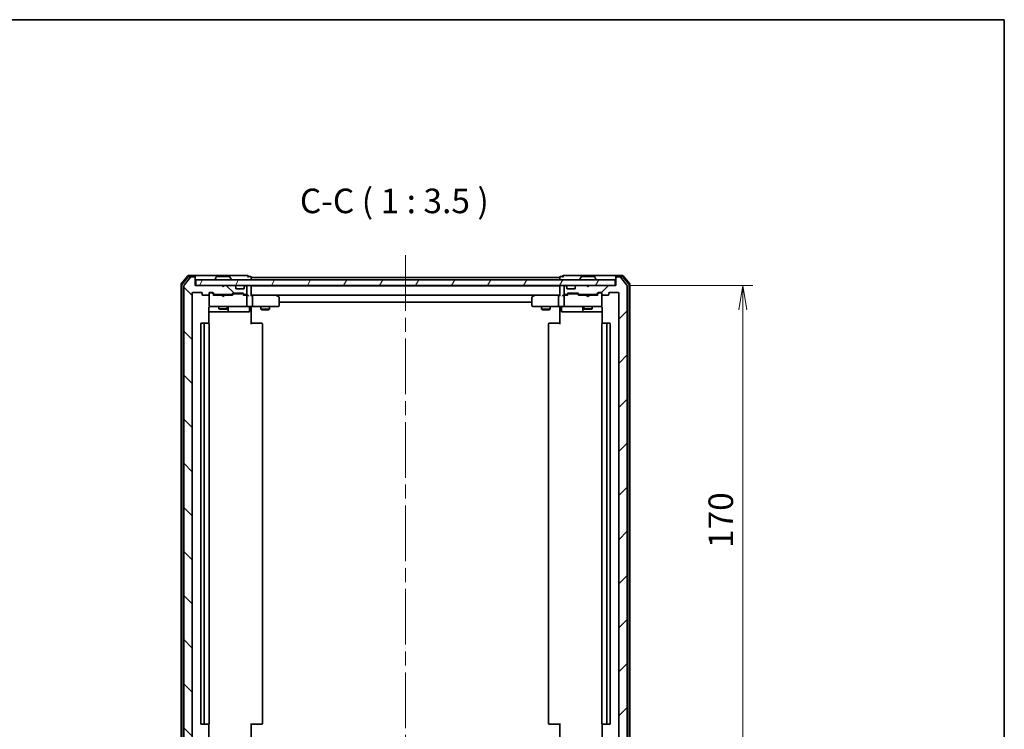
# Model space of a CAD drawing. Units: millimetres. Extents: x -937 to 5249, y 28 to 1012.
# Drawn here: x 1068 to 1419, y 758 to 1012 of the extents above; entities that cross this region are included whole.
import ezdxf

# ---------------------------------------------------------------- set-up
doc = ezdxf.new("R2010")
doc.units = ezdxf.units.MM
doc.header["$LTSCALE"] = 3.5
doc.linetypes.add('CHAIN', pattern=[0.3543, 0.2362, -0.0295, 0.0591, -0.0295])
doc.layers.get('Defpoints').update_dxf_attribs({"lineweight": 25})
for name, color, linetype, lineweight in [('Border (ISO)', 7, 'Continuous', 35), ('Centerline (ISO)', 131, 'Continuous', 18), ('Dimension (ISO)', 7, 'Continuous', 18), ('Hatch (ISO)', 1, 'Continuous', 18), ('Symbol (ISO)', 7, 'Continuous', 18), ('Visible (ISO)', 7, 'Continuous', 35)]:
    doc.layers.add(name, color=color, linetype=linetype, lineweight=lineweight)
doc.styles.add('Note Text (TK)', font='MS PGothic.ttf')
doc.dimstyles.new('Default - Method 1b (TK)', dxfattribs={"dimscale": 3.5, "dimtxt": 2.5, "dimasz": 2.5, "dimexe": 1, "dimexo": 1.5, "dimgap": 1, "dimtad": 1, "dimrnd": 1e-08, "dimdsep": 46, "dimtxsty": 'Note Text (TK)', "dimblk": 'OPEN', "dimcen": 0.09, "dimdle": 5, "dimclrd": 100, "dimclre": 100, "dimclrt": 7, "dimadec": 1, "dimazin": 1, "dimtfac": 1, "dimtmove": 0, "dimatfit": 3, "dimldrblk": 'OPEN', "dimfxl": 1, "dimtolj": 1, "dimlwd": -1, "dimlwe": -1, "dimarcsym": 0})

# ---------------------------------------------------------------- blocks, each defined once
blk = doc.blocks.new('Borders tk図枠')
at = {"layer": 'Border (ISO)'}
for p, q in [((14.5, 289), (405.5, 289)), ((405.5, 289), (405.5, 8))]:
    blk.add_line(p, q, dxfattribs=at)
blk = doc.blocks.new('_Open')
at = {"color": 0, "linetype": 'ByBlock', "lineweight": -2}
for p, q in [((-1, 0.167), (0, 0)), ((-1, -0.167), (0, 0)), ((0, 0), (-1, 0))]:
    blk.add_line(p, q, dxfattribs=at)
blk = doc.blocks.new('*D12')
at = {"layer": 'Defpoints', "color": 0}
for p in [(1280.54, 916.77), (1280.54, 746.77), (1326.08, 746.77)]:
    blk.add_point(p, dxfattribs=at)
at = {"layer": 'Dimension (ISO)', "color": 100}
for p, q in [((1285.79, 916.77), (1329.58, 916.77)), ((1326.08, 908.02), (1326.08, 755.52)), ((1285.79, 746.77), (1329.58, 746.77))]:
    blk.add_line(p, q, dxfattribs=at)
at = {"layer": 'Dimension (ISO)', "color": 100, "xscale": 8.75, "yscale": 8.75, "zscale": 8.75}
for p, rotation in [((1326.08, 916.77), 90), ((1326.08, 746.77), 270)]:
    blk.add_blockref('_Open', p, dxfattribs=dict(at, rotation=rotation))
at = {"layer": 'Dimension (ISO)', "color": 7, "insert": (1318.2, 823.12), "char_height": 8.75, "attachment_point": 4, "rotation": 90, "style": 'Note Text (TK)'}
blk.add_mtext('\\A1;170', dxfattribs=at)

msp = doc.modelspace()

# ---------------------------------------------------------------- hatches: boundary and pattern name
at = {"layer": 'Hatch (ISO)'}
h = msp.add_hatch(dxfattribs=at)
h.set_pattern_fill('ANSI31', color=256, scale=88.9, angle=90.00021, style=0)
h.set_pattern_definition([(135.0002, (0, 0), (-7.857695, -7.85775), [])])
edge = h.paths.add_edge_path()
edge.add_ellipse((1130.5364, 919.4741), major_axis=(0, 0.3), ratio=1, start_angle=270, end_angle=360)
edge.add_line((1130.5364, 919.7741), (1129.4769, 919.7741))
edge.add_ellipse((1129.4769, 919.4741), major_axis=(-0.3, 0), ratio=1, start_angle=270, end_angle=320.194429)
edge.add_line((1129.2464, 919.6662), (1126.9059, 916.8576))
edge.add_ellipse((1127.1364, 916.6655), major_axis=(-0.1921, -0.2305), ratio=1, start_angle=270, end_angle=309.805571)
edge.add_line((1126.8364, 916.6655), (1126.8364, 746.8827))
edge.add_ellipse((1127.1364, 746.8827), major_axis=(0, -0.3), ratio=1, start_angle=270, end_angle=309.805571)
edge.add_line((1126.9059, 746.6907), (1129.2464, 743.8821))
edge.add_ellipse((1129.4769, 744.0741), major_axis=(0.1921, -0.2305), ratio=1, start_angle=270, end_angle=320.194429)
edge.add_line((1129.4769, 743.7741), (1130.5364, 743.7741))
edge.add_ellipse((1130.5364, 744.0741), major_axis=(0.3, 0), ratio=1, start_angle=270, end_angle=360)
edge.add_line((1130.8364, 744.0741), (1130.8364, 746.7741))
edge.add_line((1130.8364, 746.7741), (1140.3364, 746.7741))
edge.add_line((1140.3364, 746.7741), (1140.8364, 747.2741))
edge.add_line((1140.8364, 747.2741), (1141.3364, 746.7741))
edge.add_line((1141.3364, 746.7741), (1144.7121, 746.7741))
edge.add_ellipse((1144.7121, 747.0741), major_axis=(0.3, 0), ratio=1, start_angle=270, end_angle=315)
edge.add_line((1144.9243, 746.862), (1145.2485, 747.1863))
edge.add_ellipse((1145.0364, 747.3984), major_axis=(0.2121, 0.2121), ratio=1, start_angle=270, end_angle=315)
edge.add_line((1145.3364, 747.3984), (1145.3364, 747.7741))
edge.add_ellipse((1145.6364, 747.7741), major_axis=(0, 0.3), ratio=1, start_angle=0, end_angle=90, ccw=False)
edge.add_line((1145.6364, 748.0741), (1148.0364, 748.0741))
edge.add_ellipse((1148.0364, 747.7741), major_axis=(0.3, 0), ratio=1, start_angle=0, end_angle=90, ccw=False)
edge.add_line((1148.3364, 747.7741), (1148.3364, 747.3984))
edge.add_ellipse((1148.6364, 747.3984), major_axis=(0, -0.3), ratio=1, start_angle=270, end_angle=315)
edge.add_line((1148.4243, 747.1863), (1148.7485, 746.862))
edge.add_ellipse((1148.9607, 747.0741), major_axis=(0.2121, -0.2121), ratio=1, start_angle=270, end_angle=315)
edge.add_line((1148.9607, 746.7741), (1149.0364, 746.7741))
edge.add_ellipse((1149.0364, 747.0741), major_axis=(0.3, 0), ratio=1, start_angle=270, end_angle=360)
edge.add_line((1149.3364, 747.0741), (1149.3364, 749.7741))
edge.add_ellipse((1149.0364, 749.7741), major_axis=(0, 0.3), ratio=1, start_angle=270, end_angle=360)
edge.add_line((1149.0364, 750.0741), (1148.6607, 750.0741))
edge.add_ellipse((1148.6607, 749.7741), major_axis=(-0.3, 0), ratio=1, start_angle=270, end_angle=315)
edge.add_line((1148.4485, 749.9863), (1148.1243, 749.662))
edge.add_ellipse((1147.9121, 749.8741), major_axis=(-0.2121, -0.2121), ratio=1, start_angle=45, end_angle=90, ccw=False)
edge.add_line((1147.9121, 749.5741), (1144.4107, 749.5741))
edge.add_ellipse((1144.4107, 749.8741), major_axis=(-0.3, 0), ratio=1, start_angle=45, end_angle=90, ccw=False)
edge.add_line((1144.1985, 749.662), (1143.8743, 749.9863))
edge.add_ellipse((1143.6621, 749.7741), major_axis=(-0.2121, 0.2121), ratio=1, start_angle=270, end_angle=315)
edge.add_line((1143.6621, 750.0741), (1138.0107, 750.0741))
edge.add_ellipse((1138.0107, 749.7741), major_axis=(-0.3, 0), ratio=1, start_angle=270, end_angle=315)
edge.add_line((1137.7985, 749.9863), (1137.1743, 749.362))
edge.add_ellipse((1136.9621, 749.5741), major_axis=(-0.2121, -0.2121), ratio=1, start_angle=45, end_angle=90, ccw=False)
edge.add_line((1136.9621, 749.2741), (1136.1364, 749.2741))
edge.add_ellipse((1136.1364, 749.5741), major_axis=(-0.3, 0), ratio=1, start_angle=0, end_angle=90, ccw=False)
edge.add_line((1135.8364, 749.5741), (1135.8364, 749.9741))
edge.add_ellipse((1135.5364, 749.9741), major_axis=(0, 0.3), ratio=1, start_angle=270, end_angle=360)
edge.add_line((1135.5364, 750.2741), (1133.6364, 750.2741))
edge.add_ellipse((1133.6364, 749.9741), major_axis=(-0.3, 0), ratio=1, start_angle=270, end_angle=360)
edge.add_line((1133.3364, 749.9741), (1133.3364, 749.5741))
edge.add_ellipse((1133.0364, 749.5741), major_axis=(0, -0.3), ratio=1, start_angle=0, end_angle=90, ccw=False)
edge.add_line((1133.0364, 749.2741), (1130.1364, 749.2741))
edge.add_ellipse((1130.1364, 749.5741), major_axis=(-0.3, 0), ratio=1, start_angle=0, end_angle=90, ccw=False)
edge.add_line((1129.8364, 749.5741), (1129.8364, 913.9741))
edge.add_ellipse((1130.1364, 913.9741), major_axis=(0, 0.3), ratio=1, start_angle=0, end_angle=90, ccw=False)
edge.add_line((1130.1364, 914.2741), (1133.0364, 914.2741))
edge.add_ellipse((1133.0364, 913.9741), major_axis=(0.3, 0), ratio=1, start_angle=0, end_angle=90, ccw=False)
edge.add_line((1133.3364, 913.9741), (1133.3364, 913.5741))
edge.add_ellipse((1133.6364, 913.5741), major_axis=(0, -0.3), ratio=1, start_angle=270, end_angle=360)
edge.add_line((1133.6364, 913.2741), (1135.5364, 913.2741))
edge.add_ellipse((1135.5364, 913.5741), major_axis=(0.3, 0), ratio=1, start_angle=270, end_angle=360)
edge.add_line((1135.8364, 913.5741), (1135.8364, 913.9741))
edge.add_ellipse((1136.1364, 913.9741), major_axis=(0, 0.3), ratio=1, start_angle=0, end_angle=90, ccw=False)
edge.add_line((1136.1364, 914.2741), (1136.9621, 914.2741))
edge.add_ellipse((1136.9621, 913.9741), major_axis=(0.3, 0), ratio=1, start_angle=45, end_angle=90, ccw=False)
edge.add_line((1137.1743, 914.1863), (1137.7985, 913.562))
edge.add_ellipse((1138.0107, 913.7741), major_axis=(0.2121, -0.2121), ratio=1, start_angle=270, end_angle=315)
edge.add_line((1138.0107, 913.4741), (1143.6621, 913.4741))
edge.add_ellipse((1143.6621, 913.7741), major_axis=(0.3, 0), ratio=1, start_angle=270, end_angle=315)
edge.add_line((1143.8743, 913.562), (1144.1985, 913.8863))
edge.add_ellipse((1144.4107, 913.6741), major_axis=(0.2121, 0.2121), ratio=1, start_angle=45, end_angle=90, ccw=False)
edge.add_line((1144.4107, 913.9741), (1147.9121, 913.9741))
edge.add_ellipse((1147.9121, 913.6741), major_axis=(0.3, 0), ratio=1, start_angle=45, end_angle=90, ccw=False)
edge.add_line((1148.1243, 913.8863), (1148.4485, 913.562))
edge.add_ellipse((1148.6607, 913.7741), major_axis=(0.2121, -0.2121), ratio=1, start_angle=270, end_angle=315)
edge.add_line((1148.6607, 913.4741), (1149.0364, 913.4741))
edge.add_ellipse((1149.0364, 913.7741), major_axis=(0.3, 0), ratio=1, start_angle=270, end_angle=360)
edge.add_line((1149.3364, 913.7741), (1149.3364, 916.4741))
edge.add_ellipse((1149.0364, 916.4741), major_axis=(0, 0.3), ratio=1, start_angle=270, end_angle=360)
edge.add_line((1149.0364, 916.7741), (1148.9607, 916.7741))
edge.add_ellipse((1148.9607, 916.4741), major_axis=(-0.3, 0), ratio=1, start_angle=270, end_angle=315)
edge.add_line((1148.7485, 916.6863), (1148.4243, 916.362))
edge.add_ellipse((1148.6364, 916.1499), major_axis=(-0.2121, -0.2121), ratio=1, start_angle=270, end_angle=315)
edge.add_line((1148.3364, 916.1499), (1148.3364, 915.7741))
edge.add_ellipse((1148.0364, 915.7741), major_axis=(0, -0.3), ratio=1, start_angle=0, end_angle=90, ccw=False)
edge.add_line((1148.0364, 915.4741), (1145.6364, 915.4741))
edge.add_ellipse((1145.6364, 915.7741), major_axis=(-0.3, 0), ratio=1, start_angle=0, end_angle=90, ccw=False)
edge.add_line((1145.3364, 915.7741), (1145.3364, 916.1499))
edge.add_ellipse((1145.0364, 916.1499), major_axis=(0, 0.3), ratio=1, start_angle=270, end_angle=315)
edge.add_line((1145.2485, 916.362), (1144.9243, 916.6863))
edge.add_ellipse((1144.7121, 916.4741), major_axis=(-0.2121, 0.2121), ratio=1, start_angle=270, end_angle=315)
edge.add_line((1144.7121, 916.7741), (1141.3364, 916.7741))
edge.add_line((1141.3364, 916.7741), (1140.8364, 916.2741))
edge.add_line((1140.8364, 916.2741), (1140.3364, 916.7741))
edge.add_line((1140.3364, 916.7741), (1130.8364, 916.7741))
edge.add_line((1130.8364, 916.7741), (1130.8364, 919.4741))
h = msp.add_hatch(dxfattribs=at)
h.set_pattern_fill('ANSI31', color=256, scale=88.9, style=0)
h.set_pattern_definition([(45, (0, 0), (-7.857724, 7.857724), [])])
edge = h.paths.add_edge_path()
edge.add_ellipse((1281.1364, 919.4741), major_axis=(-0.3, 0), ratio=1, start_angle=270, end_angle=360)
edge.add_line((1280.8364, 919.4741), (1280.8364, 916.7741))
edge.add_line((1280.8364, 916.7741), (1271.3364, 916.7741))
edge.add_line((1271.3364, 916.7741), (1270.8364, 916.2741))
edge.add_line((1270.8364, 916.2741), (1270.3364, 916.7741))
edge.add_line((1270.3364, 916.7741), (1266.9607, 916.7741))
edge.add_ellipse((1266.9607, 916.4741), major_axis=(-0.3, 0), ratio=1, start_angle=270, end_angle=315)
edge.add_line((1266.7485, 916.6863), (1266.4243, 916.362))
edge.add_ellipse((1266.6364, 916.1499), major_axis=(-0.2121, -0.2121), ratio=1, start_angle=270, end_angle=315)
edge.add_line((1266.3364, 916.1499), (1266.3364, 915.7741))
edge.add_ellipse((1266.0364, 915.7741), major_axis=(0, -0.3), ratio=1, start_angle=0, end_angle=90, ccw=False)
edge.add_line((1266.0364, 915.4741), (1263.6364, 915.4741))
edge.add_ellipse((1263.6364, 915.7741), major_axis=(-0.3, 0), ratio=1, start_angle=0, end_angle=90, ccw=False)
edge.add_line((1263.3364, 915.7741), (1263.3364, 916.1499))
edge.add_ellipse((1263.0364, 916.1499), major_axis=(0, 0.3), ratio=1, start_angle=270, end_angle=315)
edge.add_line((1263.2485, 916.362), (1262.9243, 916.6863))
edge.add_ellipse((1262.7121, 916.4741), major_axis=(-0.2121, 0.2121), ratio=1, start_angle=270, end_angle=315)
edge.add_line((1262.7121, 916.7741), (1262.6364, 916.7741))
edge.add_ellipse((1262.6364, 916.4741), major_axis=(-0.3, 0), ratio=1, start_angle=270, end_angle=360)
edge.add_line((1262.3364, 916.4741), (1262.3364, 913.7741))
edge.add_ellipse((1262.6364, 913.7741), major_axis=(0, -0.3), ratio=1, start_angle=270, end_angle=360)
edge.add_line((1262.6364, 913.4741), (1263.0121, 913.4741))
edge.add_ellipse((1263.0121, 913.7741), major_axis=(0.3, 0), ratio=1, start_angle=270, end_angle=315)
edge.add_line((1263.2243, 913.562), (1263.5485, 913.8863))
edge.add_ellipse((1263.7607, 913.6741), major_axis=(0.2121, 0.2121), ratio=1, start_angle=45, end_angle=90, ccw=False)
edge.add_line((1263.7607, 913.9741), (1267.2621, 913.9741))
edge.add_ellipse((1267.2621, 913.6741), major_axis=(0.3, 0), ratio=1, start_angle=45, end_angle=90, ccw=False)
edge.add_line((1267.4743, 913.8863), (1267.7985, 913.562))
edge.add_ellipse((1268.0107, 913.7741), major_axis=(0.2121, -0.2121), ratio=1, start_angle=270, end_angle=315)
edge.add_line((1268.0107, 913.4741), (1273.6621, 913.4741))
edge.add_ellipse((1273.6621, 913.7741), major_axis=(0.3, 0), ratio=1, start_angle=270, end_angle=315)
edge.add_line((1273.8743, 913.562), (1274.4985, 914.1863))
edge.add_ellipse((1274.7107, 913.9741), major_axis=(0.2121, 0.2121), ratio=1, start_angle=45, end_angle=90, ccw=False)
edge.add_line((1274.7107, 914.2741), (1275.5364, 914.2741))
edge.add_ellipse((1275.5364, 913.9741), major_axis=(0.3, 0), ratio=1, start_angle=0, end_angle=90, ccw=False)
edge.add_line((1275.8364, 913.9741), (1275.8364, 913.5741))
edge.add_ellipse((1276.1364, 913.5741), major_axis=(0, -0.3), ratio=1, start_angle=270, end_angle=360)
edge.add_line((1276.1364, 913.2741), (1278.0364, 913.2741))
edge.add_ellipse((1278.0364, 913.5741), major_axis=(0.3, 0), ratio=1, start_angle=270, end_angle=360)
edge.add_line((1278.3364, 913.5741), (1278.3364, 913.9741))
edge.add_ellipse((1278.6364, 913.9741), major_axis=(0, 0.3), ratio=1, start_angle=0, end_angle=90, ccw=False)
edge.add_line((1278.6364, 914.2741), (1281.5364, 914.2741))
edge.add_ellipse((1281.5364, 913.9741), major_axis=(0.3, 0), ratio=1, start_angle=0, end_angle=90, ccw=False)
edge.add_line((1281.8364, 913.9741), (1281.8364, 749.5741))
edge.add_ellipse((1281.5364, 749.5741), major_axis=(0, -0.3), ratio=1, start_angle=0, end_angle=90, ccw=False)
edge.add_line((1281.5364, 749.2741), (1278.6364, 749.2741))
edge.add_ellipse((1278.6364, 749.5741), major_axis=(-0.3, 0), ratio=1, start_angle=0, end_angle=90, ccw=False)
edge.add_line((1278.3364, 749.5741), (1278.3364, 749.9741))
edge.add_ellipse((1278.0364, 749.9741), major_axis=(0, 0.3), ratio=1, start_angle=270, end_angle=360)
edge.add_line((1278.0364, 750.2741), (1276.1364, 750.2741))
edge.add_ellipse((1276.1364, 749.9741), major_axis=(-0.3, 0), ratio=1, start_angle=270, end_angle=360)
edge.add_line((1275.8364, 749.9741), (1275.8364, 749.5741))
edge.add_ellipse((1275.5364, 749.5741), major_axis=(0, -0.3), ratio=1, start_angle=0, end_angle=90, ccw=False)
edge.add_line((1275.5364, 749.2741), (1274.7107, 749.2741))
edge.add_ellipse((1274.7107, 749.5741), major_axis=(-0.3, 0), ratio=1, start_angle=45, end_angle=90, ccw=False)
edge.add_line((1274.4985, 749.362), (1273.8743, 749.9863))
edge.add_ellipse((1273.6621, 749.7741), major_axis=(-0.2121, 0.2121), ratio=1, start_angle=270, end_angle=315)
edge.add_line((1273.6621, 750.0741), (1268.0107, 750.0741))
edge.add_ellipse((1268.0107, 749.7741), major_axis=(-0.3, 0), ratio=1, start_angle=270, end_angle=315)
edge.add_line((1267.7985, 749.9863), (1267.4743, 749.662))
edge.add_ellipse((1267.2621, 749.8741), major_axis=(-0.2121, -0.2121), ratio=1, start_angle=45, end_angle=90, ccw=False)
edge.add_line((1267.2621, 749.5741), (1263.7607, 749.5741))
edge.add_ellipse((1263.7607, 749.8741), major_axis=(-0.3, 0), ratio=1, start_angle=45, end_angle=90, ccw=False)
edge.add_line((1263.5485, 749.662), (1263.2243, 749.9863))
edge.add_ellipse((1263.0121, 749.7741), major_axis=(-0.2121, 0.2121), ratio=1, start_angle=270, end_angle=315)
edge.add_line((1263.0121, 750.0741), (1262.6364, 750.0741))
edge.add_ellipse((1262.6364, 749.7741), major_axis=(-0.3, 0), ratio=1, start_angle=270, end_angle=360)
edge.add_line((1262.3364, 749.7741), (1262.3364, 747.0741))
edge.add_ellipse((1262.6364, 747.0741), major_axis=(0, -0.3), ratio=1, start_angle=270, end_angle=360)
edge.add_line((1262.6364, 746.7741), (1262.7121, 746.7741))
edge.add_ellipse((1262.7121, 747.0741), major_axis=(0.3, 0), ratio=1, start_angle=270, end_angle=315)
edge.add_line((1262.9243, 746.862), (1263.2485, 747.1863))
edge.add_ellipse((1263.0364, 747.3984), major_axis=(0.2121, 0.2121), ratio=1, start_angle=270, end_angle=315)
edge.add_line((1263.3364, 747.3984), (1263.3364, 747.7741))
edge.add_ellipse((1263.6364, 747.7741), major_axis=(0, 0.3), ratio=1, start_angle=0, end_angle=90, ccw=False)
edge.add_line((1263.6364, 748.0741), (1266.0364, 748.0741))
edge.add_ellipse((1266.0364, 747.7741), major_axis=(0.3, 0), ratio=1, start_angle=0, end_angle=90, ccw=False)
edge.add_line((1266.3364, 747.7741), (1266.3364, 747.3984))
edge.add_ellipse((1266.6364, 747.3984), major_axis=(0, -0.3), ratio=1, start_angle=270, end_angle=315)
edge.add_line((1266.4243, 747.1863), (1266.7485, 746.862))
edge.add_ellipse((1266.9607, 747.0741), major_axis=(0.2121, -0.2121), ratio=1, start_angle=270, end_angle=315)
edge.add_line((1266.9607, 746.7741), (1270.3364, 746.7741))
edge.add_line((1270.3364, 746.7741), (1270.8364, 747.2741))
edge.add_line((1270.8364, 747.2741), (1271.3364, 746.7741))
edge.add_line((1271.3364, 746.7741), (1280.8364, 746.7741))
edge.add_line((1280.8364, 746.7741), (1280.8364, 744.0741))
edge.add_ellipse((1281.1364, 744.0741), major_axis=(0, -0.3), ratio=1, start_angle=270, end_angle=360)
edge.add_line((1281.1364, 743.7741), (1282.1959, 743.7741))
edge.add_ellipse((1282.1959, 744.0741), major_axis=(0.3, 0), ratio=1, start_angle=270, end_angle=320.194429)
edge.add_line((1282.4263, 743.8821), (1284.7669, 746.6907))
edge.add_ellipse((1284.5364, 746.8827), major_axis=(0.1921, 0.2305), ratio=1, start_angle=270, end_angle=309.805571)
edge.add_line((1284.8364, 746.8827), (1284.8364, 916.6655))
edge.add_ellipse((1284.5364, 916.6655), major_axis=(0, 0.3), ratio=1, start_angle=270, end_angle=309.805571)
edge.add_line((1284.7669, 916.8576), (1282.4263, 919.6662))
edge.add_ellipse((1282.1959, 919.4741), major_axis=(-0.1921, 0.2305), ratio=1, start_angle=270, end_angle=320.194429)
edge.add_line((1282.1959, 919.7741), (1281.1364, 919.7741))
h = msp.add_hatch(dxfattribs=at)
h.set_pattern_fill('ANSI31', color=256, scale=88.9, angle=14.999978, style=0)
h.set_pattern_definition([(60, (0, 0), (-9.623705, 5.55625), [])])
h.paths.add_polyline_path([(1280.5364, 916.7741), (1280.5364, 918.7741), (1131.1364, 918.7741), (1131.1364, 916.7741)])

# ---------------------------------------------------------------- linework, layer by layer
at = {"layer": 'Centerline (ISO)', "linetype": 'CHAIN', "ltscale": 23.990969}
msp.add_line((1205.8364, 927.5241), (1205.8364, 736.0241), dxfattribs=at)
at = {"layer": 'Visible (ISO)'}
for p, q in [((1128.2464, 920.1662), (1125.9059, 917.3576)), ((1128.3869, 919.8662), (1126.2059, 917.249)), ((1129.2464, 919.6662), (1126.9059, 916.8576)), ((1130.5364, 920.2741), (1128.4769, 920.2741)), ((1130.5364, 919.9741), (1128.6174, 919.9741)), ((1130.5364, 919.7741), (1129.4769, 919.7741)), ((1145.8364, 920.2741), (1130.5364, 920.2741)), ((1130.8364, 919.9741), (1130.8364, 919.6741)), ((1130.8364, 919.4741), (1130.8364, 919.6741)), ((1130.8364, 916.7741), (1130.8364, 919.4741)), ((1138.5272, 919.8831), (1137.9687, 919.0238)), ((1142.9778, 919.9741), (1138.6949, 919.9741)), ((1143.1455, 919.8831), (1143.7041, 919.0238)), ((1149.5364, 920.2741), (1145.8364, 920.2741)), ((1150.5364, 919.9741), (1149.8364, 919.9741)), ((1150.8364, 919.5741), (1150.8364, 919.6741)), ((1150.8364, 919.2741), (1150.8364, 919.5741)), ((1260.8364, 919.5741), (1150.8364, 919.5741)), ((1260.8364, 919.6741), (1260.8364, 919.5741)), ((1260.8364, 919.5741), (1260.8364, 919.2741)), ((1261.8364, 919.9741), (1261.1364, 919.9741)), ((1265.8364, 920.2741), (1262.1364, 920.2741)), ((1281.1364, 920.2741), (1265.8364, 920.2741)), ((1268.5272, 919.8831), (1267.9687, 919.0238)), ((1272.9778, 919.9741), (1268.6949, 919.9741)), ((1273.1455, 919.8831), (1273.7041, 919.0238)), ((1280.8364, 919.6741), (1280.8364, 919.9741)), ((1280.8364, 919.6741), (1280.8364, 919.4741)), ((1280.8364, 919.4741), (1280.8364, 916.7741)), ((1283.1959, 920.2741), (1281.1364, 920.2741)), ((1283.0554, 919.9741), (1281.1364, 919.9741)), ((1282.1959, 919.7741), (1281.1364, 919.7741)), ((1284.7669, 916.8576), (1282.4263, 919.6662)), ((1285.4669, 917.249), (1283.2858, 919.8662)), ((1285.7669, 917.3576), (1283.4263, 920.1662)), ((1125.8364, 917.1655), (1125.8364, 746.3827)), ((1126.1364, 917.0569), (1126.1364, 746.4914)), ((1126.8364, 916.6655), (1126.8364, 746.8827)), ((1140.3364, 916.7741), (1130.8364, 916.7741)), ((1280.5364, 918.7741), (1131.1364, 918.7741)), ((1131.1364, 918.7741), (1131.1364, 916.7741)), ((1131.1364, 916.7741), (1280.5364, 916.7741)), ((1137.9364, 918.8741), (1137.9364, 918.9148)), ((1140.8364, 916.2741), (1140.3364, 916.7741)), ((1140.5102, 916.6863), (1140.4223, 916.7741)), ((1140.5102, 916.6863), (1140.8794, 916.3171)), ((1141.3364, 916.7741), (1140.8364, 916.2741)), ((1144.7121, 916.7741), (1141.3364, 916.7741)), ((1143.7364, 918.8741), (1143.7364, 918.9148)), ((1145.2485, 916.362), (1144.9243, 916.6863)), ((1145.269, 916.3416), (1145.2485, 916.362)), ((1145.3364, 915.7741), (1145.3364, 916.1499)), ((1148.3364, 916.1499), (1148.3364, 915.7741)), ((1148.4243, 916.362), (1148.4038, 916.3416)), ((1148.7485, 916.6863), (1148.4243, 916.362)), ((1149.0364, 916.7741), (1148.9607, 916.7741)), ((1149.3364, 913.7741), (1149.3364, 916.4741)), ((1150.8364, 918.7741), (1150.8364, 919.2741)), ((1150.8364, 916.5741), (1150.8364, 916.7741)), ((1150.8364, 916.4741), (1150.8364, 916.5741)), ((1260.8364, 916.5741), (1150.8364, 916.5741)), ((1150.8364, 913.1863), (1150.8364, 916.4741)), ((1260.8364, 919.2741), (1260.8364, 918.7741)), ((1260.8364, 916.7741), (1260.8364, 916.5741)), ((1260.8364, 916.5741), (1260.8364, 916.4741)), ((1260.8364, 916.4741), (1260.8364, 913.1863)), ((1262.3364, 916.4741), (1262.3364, 913.7741)), ((1262.7121, 916.7741), (1262.6364, 916.7741)), ((1263.2485, 916.362), (1262.9243, 916.6863)), ((1263.269, 916.3416), (1263.2485, 916.362)), ((1263.3364, 915.7741), (1263.3364, 916.1499)), ((1266.3364, 916.1499), (1266.3364, 915.7741)), ((1266.4243, 916.362), (1266.4038, 916.3416)), ((1266.7485, 916.6863), (1266.4243, 916.362)), ((1270.3364, 916.7741), (1266.9607, 916.7741)), ((1267.9364, 918.8741), (1267.9364, 918.9148)), ((1270.8364, 916.2741), (1270.3364, 916.7741)), ((1271.3364, 916.7741), (1270.8364, 916.2741)), ((1280.8364, 916.7741), (1271.3364, 916.7741)), ((1273.7364, 918.8741), (1273.7364, 918.9148)), ((1280.5364, 916.7741), (1280.5364, 918.7741)), ((1284.8364, 746.8827), (1284.8364, 916.6655)), ((1285.5364, 746.4914), (1285.5364, 917.0569)), ((1285.8364, 746.3827), (1285.8364, 917.1655)), ((1129.8364, 749.5741), (1129.8364, 913.9741)), ((1130.1364, 914.2741), (1133.0364, 914.2741)), ((1133.3364, 913.9741), (1133.3364, 913.5741)), ((1133.6364, 913.2741), (1135.5364, 913.2741)), ((1135.8364, 913.5741), (1135.8364, 913.9741)), ((1135.8364, 913.5741), (1135.8364, 909.5741)), ((1136.1364, 914.2741), (1136.9621, 914.2741)), ((1136.6256, 914.0741), (1136.1364, 914.0741)), ((1136.7621, 914.0741), (1136.6256, 914.0741)), ((1136.9743, 913.9862), (1137.6864, 913.2741)), ((1137.1743, 914.1863), (1137.7985, 913.562)), ((1140.4223, 913.2741), (1137.5103, 913.2741)), ((1138.0107, 913.4741), (1143.6621, 913.4741)), ((1139.3364, 913.4741), (1139.3364, 913.2741)), ((1140.4823, 913.2141), (1140.4223, 913.2741)), ((1140.9223, 912.7741), (1140.4823, 913.2141)), ((1140.9223, 912.7741), (1141.3623, 913.2141)), ((1141.4223, 913.2741), (1141.3623, 913.2141)), ((1144.1625, 913.2741), (1141.4223, 913.2741)), ((1142.3364, 913.4741), (1142.3364, 913.2741)), ((1143.8743, 913.562), (1144.1985, 913.8863)), ((1143.9864, 913.2741), (1144.3985, 913.6862)), ((1144.4107, 913.9741), (1147.9121, 913.9741)), ((1144.7541, 913.7741), (1144.6107, 913.7741)), ((1147.5687, 913.7741), (1144.7541, 913.7741)), ((1148.0364, 915.4741), (1145.6364, 915.4741)), ((1147.7121, 913.7741), (1147.5687, 913.7741)), ((1147.9243, 913.6862), (1148.3364, 913.2741)), ((1148.1243, 913.8863), (1148.4485, 913.562)), ((1149.0364, 913.2741), (1148.1603, 913.2741)), ((1148.6607, 913.4741), (1149.0364, 913.4741)), ((1149.4121, 913.2741), (1149.0364, 913.2741)), ((1149.3364, 909.5741), (1149.3364, 912.9741)), ((1151.2121, 913.2741), (1150.8364, 913.2741)), ((1159.8031, 913.2741), (1151.2121, 913.2741)), ((1151.2121, 913.2741), (1260.4607, 913.2741)), ((1151.3364, 912.9741), (1151.3364, 909.5741)), ((1159.773, 912.9741), (1159.9286, 913.1297)), ((1159.9831, 913.2141), (1159.9031, 913.2741)), ((1160.7164, 912.6641), (1159.9831, 913.2141)), ((1160.8364, 909.5741), (1160.8364, 912.4241)), ((1250.8364, 912.4241), (1250.8364, 909.5741)), ((1251.6897, 913.2141), (1250.9564, 912.6641)), ((1251.7697, 913.2741), (1251.6897, 913.2141)), ((1251.8998, 912.9741), (1251.7442, 913.1297)), ((1260.4607, 913.2741), (1251.8697, 913.2741)), ((1260.3364, 912.9741), (1260.3364, 909.5741)), ((1260.8364, 913.2741), (1260.4607, 913.2741)), ((1262.6364, 913.2741), (1262.2607, 913.2741)), ((1262.3364, 912.9741), (1262.3364, 909.5741)), ((1262.6364, 913.4741), (1263.0121, 913.4741)), ((1263.5125, 913.2741), (1262.6364, 913.2741)), ((1263.2243, 913.562), (1263.5485, 913.8863)), ((1263.3364, 913.2741), (1263.7485, 913.6862)), ((1266.0364, 915.4741), (1263.6364, 915.4741)), ((1263.7607, 913.9741), (1267.2621, 913.9741)), ((1264.1041, 913.7741), (1263.9607, 913.7741)), ((1266.9187, 913.7741), (1264.1041, 913.7741)), ((1267.0621, 913.7741), (1266.9187, 913.7741)), ((1267.2743, 913.6862), (1267.6864, 913.2741)), ((1267.4743, 913.8863), (1267.7985, 913.562)), ((1270.3364, 913.2741), (1267.5103, 913.2741)), ((1268.0107, 913.4741), (1273.6621, 913.4741)), ((1269.3364, 913.4741), (1269.3364, 913.2741)), ((1270.3964, 913.2141), (1270.3364, 913.2741)), ((1270.8364, 912.7741), (1270.3964, 913.2141)), ((1270.8364, 912.7741), (1271.2764, 913.2141)), ((1271.3364, 913.2741), (1271.2764, 913.2141)), ((1274.1625, 913.2741), (1271.3364, 913.2741)), ((1272.3364, 913.4741), (1272.3364, 913.2741)), ((1273.8743, 913.562), (1274.4985, 914.1863)), ((1273.9864, 913.2741), (1274.6985, 913.9862)), ((1274.7107, 914.2741), (1275.5364, 914.2741)), ((1275.0472, 914.0741), (1274.9107, 914.0741)), ((1275.5364, 914.0741), (1275.0472, 914.0741)), ((1275.8364, 913.9741), (1275.8364, 913.5741)), ((1275.8364, 909.5741), (1275.8364, 913.5741)), ((1276.1364, 913.2741), (1278.0364, 913.2741)), ((1278.3364, 913.5741), (1278.3364, 913.9741)), ((1278.6364, 914.2741), (1281.5364, 914.2741)), ((1281.8364, 913.9741), (1281.8364, 749.5741)), ((1135.8364, 909.5741), (1135.8364, 909.5508)), ((1136.1364, 909.2741), (1137.0218, 909.2741)), ((1137.0218, 909.2741), (1148.2182, 909.2741)), ((1139.3364, 909.2741), (1139.3364, 908.4241)), ((1142.3364, 909.2741), (1142.3364, 908.4241)), ((1142.6309, 907.5741), (1142.6309, 908.9741)), ((1148.2182, 909.2741), (1149.0364, 909.2741)), ((1151.2121, 909.2741), (1149.0364, 909.2741)), ((1150.2351, 908.9741), (1150.2351, 907.5741)), ((1150.8364, 909.2664), (1150.8364, 909.0491)), ((1150.8364, 908.7741), (1150.8364, 909.0491)), ((1151.2121, 909.2741), (1159.773, 909.2741)), ((1154.3364, 909.2741), (1154.3364, 908.2241)), ((1157.3364, 909.2741), (1157.3364, 908.2241)), ((1159.773, 909.2741), (1160.5364, 909.2741)), ((1160.8364, 910.7741), (1250.8364, 910.7741)), ((1251.1364, 909.2741), (1251.8998, 909.2741)), ((1251.8998, 909.2741), (1260.4607, 909.2741)), ((1254.3364, 909.2741), (1254.3364, 908.2241)), ((1257.3364, 909.2741), (1257.3364, 908.2241)), ((1262.6364, 909.2741), (1260.4607, 909.2741)), ((1260.8364, 909.0491), (1260.8364, 909.2664)), ((1260.8364, 909.0491), (1260.8364, 908.7741)), ((1261.4377, 908.9741), (1261.4377, 907.5741)), ((1262.6364, 909.2741), (1263.4546, 909.2741)), ((1263.4546, 909.2741), (1274.651, 909.2741)), ((1269.0419, 908.9741), (1269.0419, 907.5741)), ((1269.3364, 909.2741), (1269.3364, 908.4241)), ((1272.3364, 909.2741), (1272.3364, 908.4241)), ((1274.651, 909.2741), (1275.5364, 909.2741)), ((1275.8364, 909.5508), (1275.8364, 909.5741)), ((1135.7466, 903.1882), (1135.7466, 908.7741)), ((1135.7466, 907.2741), (1142.1593, 907.2741)), ((1139.3364, 908.4241), (1142.3364, 908.4241)), ((1139.6431, 908.2708), (1139.3364, 908.4241)), ((1142.0297, 908.2708), (1139.6431, 908.2708)), ((1142.0297, 908.2708), (1142.3364, 908.4241)), ((1142.1593, 907.2741), (1142.3309, 907.2741)), ((1142.3309, 907.2741), (1146.0054, 907.2741)), ((1146.0054, 907.2741), (1149.9351, 907.2741)), ((1150.8364, 908.7741), (1150.8364, 902.9741)), ((1154.3364, 908.2241), (1157.3364, 908.2241)), ((1154.6431, 908.0708), (1154.3364, 908.2241)), ((1157.0297, 908.0708), (1154.6431, 908.0708)), ((1157.0297, 908.0708), (1157.3364, 908.2241)), ((1254.3364, 908.2241), (1257.3364, 908.2241)), ((1254.6431, 908.0708), (1254.3364, 908.2241)), ((1257.0297, 908.0708), (1254.6431, 908.0708)), ((1257.0297, 908.0708), (1257.3364, 908.2241)), ((1260.8364, 902.9741), (1260.8364, 908.7741)), ((1261.7377, 907.2741), (1265.6673, 907.2741)), ((1265.6673, 907.2741), (1269.3419, 907.2741)), ((1269.3364, 908.4241), (1272.3364, 908.4241)), ((1269.6431, 908.2708), (1269.3364, 908.4241)), ((1269.3419, 907.2741), (1269.5134, 907.2741)), ((1269.5134, 907.2741), (1275.9262, 907.2741)), ((1272.0297, 908.2708), (1269.6431, 908.2708)), ((1272.0297, 908.2708), (1272.3364, 908.4241)), ((1275.9262, 908.7741), (1275.9262, 903.1882)), ((1132.8364, 902.9741), (1132.8364, 760.5741)), ((1134.4364, 903.2741), (1133.1364, 903.2741)), ((1134.1364, 902.9741), (1134.1364, 760.5741)), ((1134.6293, 903.2741), (1134.4364, 903.2741)), ((1134.6293, 903.2741), (1134.7707, 903.2741)), ((1135.4778, 903.2741), (1134.7707, 903.2741)), ((1135.4778, 903.2741), (1135.5364, 903.2741)), ((1135.8364, 760.5741), (1135.8364, 902.9741)), ((1150.8364, 903.2741), (1151.2506, 903.2741)), ((1153.6293, 903.2741), (1151.2506, 903.2741)), ((1153.6293, 903.2741), (1153.7707, 903.2741)), ((1154.4778, 903.2741), (1153.7707, 903.2741)), ((1154.4778, 903.2741), (1154.5364, 903.2741)), ((1154.8364, 760.5741), (1154.8364, 902.9741)), ((1256.8364, 902.9741), (1256.8364, 760.5741)), ((1257.1364, 903.2741), (1257.195, 903.2741)), ((1257.9021, 903.2741), (1257.195, 903.2741)), ((1257.9021, 903.2741), (1258.0435, 903.2741)), ((1260.4222, 903.2741), (1258.0435, 903.2741)), ((1260.4222, 903.2741), (1260.8364, 903.2741)), ((1275.8364, 902.9741), (1275.8364, 760.5741)), ((1276.1364, 903.2741), (1276.195, 903.2741)), ((1276.9021, 903.2741), (1276.195, 903.2741)), ((1276.9021, 903.2741), (1277.0435, 903.2741)), ((1277.2364, 903.2741), (1277.0435, 903.2741)), ((1278.5364, 903.2741), (1277.2364, 903.2741)), ((1277.5364, 760.5741), (1277.5364, 902.9741)), ((1278.8364, 760.5741), (1278.8364, 902.9741)), ((1133.1364, 760.2741), (1134.4364, 760.2741)), ((1134.4364, 760.2741), (1134.6293, 760.2741)), ((1134.7707, 760.2741), (1134.6293, 760.2741)), ((1134.7707, 760.2741), (1135.4778, 760.2741)), ((1135.5364, 760.2741), (1135.4778, 760.2741)), ((1135.7466, 754.7741), (1135.7466, 760.3601)), ((1150.8364, 760.5741), (1150.8364, 754.7741)), ((1151.2506, 760.2741), (1150.8364, 760.2741)), ((1151.2506, 760.2741), (1153.6293, 760.2741)), ((1153.7707, 760.2741), (1153.6293, 760.2741)), ((1153.7707, 760.2741), (1154.4778, 760.2741)), ((1154.5364, 760.2741), (1154.4778, 760.2741)), ((1257.195, 760.2741), (1257.1364, 760.2741)), ((1257.195, 760.2741), (1257.9021, 760.2741)), ((1258.0435, 760.2741), (1257.9021, 760.2741)), ((1258.0435, 760.2741), (1260.4222, 760.2741)), ((1260.8364, 760.2741), (1260.4222, 760.2741)), ((1260.8364, 754.7741), (1260.8364, 760.5741)), ((1275.9262, 760.3601), (1275.9262, 754.7741)), ((1276.195, 760.2741), (1276.1364, 760.2741)), ((1276.195, 760.2741), (1276.9021, 760.2741)), ((1277.0435, 760.2741), (1276.9021, 760.2741)), ((1277.0435, 760.2741), (1277.2364, 760.2741)), ((1277.2364, 760.2741), (1278.5364, 760.2741))]:
    msp.add_line(p, q, dxfattribs=at)
for centre, radius, start, end in [((1128.4769, 919.9741), 0.3, 90, 140.194429), ((1128.6174, 919.6741), 0.3, 90, 140.194429), ((1129.4769, 919.4741), 0.3, 90, 140.194429), ((1130.5364, 919.9741), 0.3, 0, 90), ((1130.5364, 919.6741), 0.3, 0, 90), ((1130.5364, 919.4741), 0.3, 0, 90), ((1138.6949, 919.7741), 0.2, 90, 146.976132), ((1142.9778, 919.7741), 0.2, 33.023868, 90), ((1149.5364, 919.9741), 0.3, 0, 90), ((1149.5364, 919.9741), 0.3, 270, 0), ((1150.5364, 919.6741), 0.3, 0, 90), ((1261.1364, 919.6741), 0.3, 90, 180), ((1262.1364, 919.9741), 0.3, 90, 180), ((1262.1364, 919.9741), 0.3, 180, 270), ((1268.6949, 919.7741), 0.2, 90, 146.976132), ((1272.9778, 919.7741), 0.2, 33.023868, 90), ((1281.1364, 919.9741), 0.3, 90, 180), ((1281.1364, 919.6741), 0.3, 90, 180), ((1281.1364, 919.4741), 0.3, 90, 180), ((1282.1959, 919.4741), 0.3, 39.805571, 90), ((1283.0554, 919.6741), 0.3, 39.805571, 90), ((1283.1959, 919.9741), 0.3, 39.805571, 90), ((1126.1364, 917.1655), 0.3, 140.194429, 180), ((1126.4364, 917.0569), 0.3, 140.194429, 180), ((1127.1364, 916.6655), 0.3, 140.194429, 180), ((1138.1364, 918.9148), 0.2, 146.976132, 180), ((1138.0364, 918.8741), 0.1, 180, 270), ((1140.7223, 916.4741), 0.3, 135, 146.686674), ((1143.6364, 918.8741), 0.1, 270, 0), ((1143.5364, 918.9148), 0.2, 0, 33.023868), ((1144.7121, 916.4741), 0.3, 45, 90), ((1145.0364, 916.1499), 0.3, 0, 45), ((1148.6364, 916.1499), 0.3, 135, 180), ((1148.9607, 916.4741), 0.3, 90, 135), ((1149.0364, 916.4741), 0.3, 0, 90), ((1150.5364, 916.4741), 0.3, 0, 90), ((1261.1364, 916.4741), 0.3, 90, 180), ((1262.6364, 916.4741), 0.3, 90, 180), ((1262.7121, 916.4741), 0.3, 45, 90), ((1263.0364, 916.1499), 0.3, 0, 45), ((1266.6364, 916.1499), 0.3, 135, 180), ((1266.9607, 916.4741), 0.3, 90, 135), ((1268.1364, 918.9148), 0.2, 146.976132, 180), ((1268.0364, 918.8741), 0.1, 180, 270), ((1273.6364, 918.8741), 0.1, 270, 0), ((1273.5364, 918.9148), 0.2, 0, 33.023868), ((1284.5364, 916.6655), 0.3, 0, 39.805571), ((1285.2364, 917.0569), 0.3, 0, 39.805571), ((1285.5364, 917.1655), 0.3, 0, 39.805571), ((1130.1364, 913.9741), 0.3, 90, 180), ((1133.0364, 913.9741), 0.3, 0, 90), ((1133.6364, 913.5741), 0.3, 180, 270), ((1135.5364, 913.5741), 0.3, 270, 0), ((1136.1364, 913.9741), 0.3, 90, 180), ((1136.1364, 913.7741), 0.3, 90, 180), ((1136.9621, 913.9741), 0.3, 45, 90), ((1138.0107, 913.7741), 0.3, 225, 270), ((1143.6621, 913.7741), 0.3, 270, 315), ((1144.4107, 913.6741), 0.3, 90, 135), ((1145.6364, 915.7741), 0.3, 180, 270), ((1147.9121, 913.6741), 0.3, 45, 90), ((1148.0364, 915.7741), 0.3, 270, 0), ((1148.6607, 913.7741), 0.3, 225, 270), ((1149.0364, 913.7741), 0.3, 270, 0), ((1149.0364, 912.9741), 0.3, 66.562016, 90), ((1149.0364, 912.9741), 0.3, 0, 31.244455), ((1159.8031, 912.9741), 0.3, 66.562004, 90), ((1159.8031, 912.9741), 0.3, 53.130102, 66.562021), ((1160.5364, 912.4241), 0.3, 0, 53.130102), ((1251.1364, 912.4241), 0.3, 126.869898, 180), ((1251.8697, 912.9741), 0.3, 113.437984, 126.869898), ((1251.8697, 912.9741), 0.3, 90, 113.437984), ((1262.6364, 913.7741), 0.3, 180, 270), ((1262.6364, 912.9741), 0.3, 148.755545, 180), ((1262.6364, 912.9741), 0.3, 90, 113.437996), ((1263.0121, 913.7741), 0.3, 270, 315), ((1263.6364, 915.7741), 0.3, 180, 270), ((1263.7607, 913.6741), 0.3, 90, 135), ((1266.0364, 915.7741), 0.3, 270, 0), ((1267.2621, 913.6741), 0.3, 45, 90), ((1268.0107, 913.7741), 0.3, 225, 270), ((1273.6621, 913.7741), 0.3, 270, 315), ((1274.7107, 913.9741), 0.3, 90, 135), ((1275.5364, 913.9741), 0.3, 0, 90), ((1275.5364, 913.7741), 0.3, 0, 90), ((1276.1364, 913.5741), 0.3, 180, 270), ((1278.0364, 913.5741), 0.3, 270, 0), ((1278.6364, 913.9741), 0.3, 90, 180), ((1281.5364, 913.9741), 0.3, 0, 90), ((1136.1364, 909.5741), 0.3, 180, 270), ((1136.1364, 909.5487), 0.3, 180, 284.477512), ((1136.3364, 908.7741), 0.5, 90, 104.477512), ((1142.9309, 908.9741), 0.3, 90, 180), ((1149.0364, 909.5741), 0.3, 270, 0), ((1150.5351, 908.9741), 0.3, 90, 180), ((1160.5364, 909.5741), 0.3, 270, 0), ((1251.1364, 909.5741), 0.3, 180, 270), ((1261.1377, 908.9741), 0.3, 0, 90), ((1262.6364, 909.5741), 0.3, 180, 270), ((1268.7419, 908.9741), 0.3, 0, 90), ((1275.3364, 908.7741), 0.5, 75.522488, 90), ((1275.5364, 909.5487), 0.3, 255.522488, 0), ((1275.5364, 909.5741), 0.3, 270, 0), ((1142.3309, 907.5741), 0.3, 270, 0), ((1149.9351, 907.5741), 0.3, 270, 0), ((1261.7377, 907.5741), 0.3, 180, 270), ((1269.3419, 907.5741), 0.3, 180, 270), ((1133.1364, 902.9741), 0.3, 90, 180), ((1134.4364, 902.9741), 0.3, 90, 180), ((1135.5364, 902.9741), 0.3, 0, 90), ((1154.5364, 902.9741), 0.3, 0, 90), ((1257.1364, 902.9741), 0.3, 90, 180), ((1276.1364, 902.9741), 0.3, 90, 180), ((1277.2364, 902.9741), 0.3, 0, 90), ((1278.5364, 902.9741), 0.3, 0, 90), ((1133.1364, 760.5741), 0.3, 180, 270), ((1134.4364, 760.5741), 0.3, 180, 270), ((1135.5364, 760.5741), 0.3, 270, 0), ((1154.5364, 760.5741), 0.3, 270, 0), ((1257.1364, 760.5741), 0.3, 180, 270), ((1276.1364, 760.5741), 0.3, 180, 270), ((1277.2364, 760.5741), 0.3, 270, 0), ((1278.5364, 760.5741), 0.3, 270, 0)]:
    msp.add_arc(centre, radius, start, end, dxfattribs=at)
for centre, major_axis, ratio, start_param, end_param in [((1136.7621, 913.7741), (0.3, 0), 0.99985076, 0.78532354, 1.57079633), ((1137.4072, 912.9741), (-0.1246, -0.2958), 0.40041045, 3.30861727, 3.95211838), ((1144.2656, 912.9741), (0.1246, -0.2958), 0.40041045, 2.33106693, 2.97456804), ((1144.6107, 913.4741), (-0.3, 0), 0.99985076, 4.71238898, 5.49786177), ((1147.7121, 913.4741), (0.3, 0), 0.99985076, 0.78532354, 1.57079633), ((1148.0572, 912.9741), (-0.1246, -0.2958), 0.40041045, 3.30861727, 3.95211838), ((1149.0042, 912.9741), (0.6487, 0.2044), 0.33843751, 1.23011504, 1.46454615), ((1149.0364, 912.9967), (0.2515, 0.483), 0.33843751, 4.88684285, 5.16156968), ((1149.4121, 912.9741), (0.4243, 0), 0.70710678, 0.78539816, 1.57079633), ((1149.7121, 912.9741), (0.2772, -0.2772), 0.41421356, 1.17809725, 1.96349541), ((1150.5364, 912.9741), (0.2772, 0.2772), 0.41421356, 5.10508806, 5.89048623), ((1151.2121, 912.9741), (0, 0.3), 0.41421356, 4.71238898, 6.28318531), ((1159.773, 912.9967), (-0.2411, 0.4823), 0.37002441, 4.52944541, 4.80417225), ((1251.8998, 912.9967), (0.2411, 0.4823), 0.37002441, 1.47901306, 1.75373989), ((1260.4607, 912.9741), (0, -0.3), 0.41421356, 3.14159265, 4.71238898), ((1261.1364, 912.9741), (0.2772, -0.2772), 0.41421356, 3.53429174, 4.3196899), ((1261.9607, 912.9741), (-0.2772, -0.2772), 0.41421356, 4.3196899, 5.10508806), ((1262.2607, 912.9741), (-0.4243, 0), 0.70710678, 4.71238898, 5.49778714), ((1262.6364, 912.9967), (-0.2515, 0.483), 0.33843751, 1.12161563, 1.39634246), ((1262.6686, 912.9741), (-0.6487, 0.2044), 0.33843751, 4.81863915, 5.05307036), ((1263.6156, 912.9741), (0.1246, -0.2958), 0.40041045, 2.33106693, 2.97456804), ((1263.9607, 913.4741), (-0.3, 0), 0.99985076, 4.71238898, 5.49786177), ((1267.0621, 913.4741), (0.3, 0), 0.99985076, 0.78532354, 1.57079633), ((1267.4072, 912.9741), (-0.1246, -0.2958), 0.40041045, 3.30861727, 3.95211838), ((1274.2656, 912.9741), (0.1246, -0.2958), 0.40041045, 2.33106693, 2.97456804), ((1274.9107, 913.7741), (-0.3, 0), 0.99985076, 4.71238898, 5.49786177), ((1151.2121, 909.5741), (0, 0.3), 0.41421356, 3.14159265, 4.71238898), ((1260.4607, 909.5741), (0, -0.3), 0.41421356, 4.71238898, 6.28318531)]:
    msp.add_ellipse(centre, major_axis=major_axis, ratio=ratio, start_param=start_param, end_param=end_param, dxfattribs=at)
for points, knots in [([(1149.1557, 913.2494), (1149.1613, 913.247), (1149.1667, 913.2444), (1149.2007, 913.2272), (1149.2269, 913.2078), (1149.2642, 913.1706), (1149.2807, 913.1498), (1149.2929, 913.1297)], [0.3810312192, 0.3810312192, 0.3810312192, 0.3810312192, 0.382741903, 0.382741903, 0.3917616542, 0.3917616542, 0.3985536381, 0.3985536381, 0.3985536381, 0.3985536381]), ([(1159.9224, 913.2494), (1159.9235, 913.2467), (1159.9245, 913.2438), (1159.9294, 913.227), (1159.9322, 913.2055), (1159.9323, 913.1686), (1159.9311, 913.149), (1159.9286, 913.1297)], [0.250886766, 0.250886766, 0.250886766, 0.250886766, 0.2528779694, 0.2528779694, 0.2619584182, 0.2619584182, 0.268388032, 0.268388032, 0.268388032, 0.268388032]), ([(1251.7504, 913.2494), (1251.7494, 913.247), (1251.7485, 913.2444), (1251.7433, 913.2272), (1251.7408, 913.2078), (1251.7403, 913.1706), (1251.7416, 913.1498), (1251.7442, 913.1297)], [0.3810312192, 0.3810312192, 0.3810312192, 0.3810312192, 0.382741903, 0.382741903, 0.3917616542, 0.3917616542, 0.3985536381, 0.3985536381, 0.3985536381, 0.3985536381]), ([(1262.5171, 913.2494), (1262.5108, 913.2467), (1262.5047, 913.2438), (1262.4722, 913.227), (1262.4431, 913.2055), (1262.4069, 913.1686), (1262.3916, 913.149), (1262.3799, 913.1297)], [0.250886766, 0.250886766, 0.250886766, 0.250886766, 0.2528779694, 0.2528779694, 0.2619584182, 0.2619584182, 0.268388032, 0.268388032, 0.268388032, 0.268388032]), ([(1135.8364, 909.0491), (1135.816, 909.0205), (1135.7988, 908.9897), (1135.7618, 908.9051), (1135.7466, 908.8344), (1135.7466, 908.7741)], [0.1237212871, 0.1237212871, 0.1237212871, 0.1237212871, 0.1333697264, 0.1333697264, 0.1514440253, 0.1514440253, 0.1514440253, 0.1514440253]), ([(1135.8364, 909.0491), (1135.856, 909.0766), (1135.8785, 909.102), (1135.9481, 909.1685), (1136.014, 909.2106), (1136.0877, 909.2401), (1136.1015, 909.245), (1136.1158, 909.2494)], [-0.1237212871, -0.1237212871, -0.1237212871, -0.1237212871, -0.1144259318, -0.1144259318, -0.0948543073, -0.0948543073, -0.0906267725, -0.0906267725, -0.0906267725, -0.0906267725]), ([(1151.9989, 909.2741), (1151.9296, 909.2741), (1151.8577, 909.2716), (1151.7093, 909.2647), (1151.6328, 909.2603), (1151.4758, 909.2529), (1151.3954, 909.2501), (1151.2335, 909.2481), (1151.152, 909.2491), (1150.9918, 909.2541), (1150.9129, 909.2581), (1150.8364, 909.2621)], [0, 0, 0, 0, 0.022954349, 0.022954349, 0.045908698, 0.045908698, 0.068863048, 0.068863048, 0.091817397, 0.091817397, 0.114771746, 0.114771746, 0.114771746, 0.114771746]), ([(1259.6738, 909.2741), (1259.7432, 909.2741), (1259.8151, 909.2716), (1259.9634, 909.2647), (1260.04, 909.2603), (1260.197, 909.2529), (1260.2774, 909.2501), (1260.4393, 909.2481), (1260.5207, 909.2491), (1260.681, 909.2541), (1260.7598, 909.2581), (1260.8364, 909.2621)], [0, 0, 0, 0, 0.022954349, 0.022954349, 0.045908698, 0.045908698, 0.068863048, 0.068863048, 0.091817397, 0.091817397, 0.114771746, 0.114771746, 0.114771746, 0.114771746]), ([(1275.557, 909.2494), (1275.5712, 909.245), (1275.5851, 909.2401), (1275.6587, 909.2106), (1275.7247, 909.1685), (1275.7943, 909.102), (1275.8168, 909.0766), (1275.8364, 909.0491)], [0.0906267725, 0.0906267725, 0.0906267725, 0.0906267725, 0.0948543073, 0.0948543073, 0.1144259318, 0.1144259318, 0.1237212871, 0.1237212871, 0.1237212871, 0.1237212871]), ([(1275.9262, 908.7741), (1275.9262, 908.8344), (1275.911, 908.9051), (1275.874, 908.9897), (1275.8567, 909.0205), (1275.8364, 909.0491)], [0.1514440253, 0.1514440253, 0.1514440253, 0.1514440253, 0.1695183242, 0.1695183242, 0.1791667634, 0.1791667634, 0.1791667634, 0.1791667634])]:
    msp.add_open_spline(points, degree=3, knots=knots, dxfattribs=at)

# ---------------------------------------------------------------- block references
at = {"xscale": 3.5, "yscale": 3.5, "zscale": 3.5}
msp.add_blockref('Borders tk図枠', (0, 0), dxfattribs=at)

# ---------------------------------------------------------------- texts
at = {"layer": 'Symbol (ISO)', "color": 7, "insert": (1168.192, 939.7741), "char_height": 8.75, "attachment_point": 7, "style": 'Note Text (TK)'}
msp.add_mtext('C-C ( 1 : 3.5 )', dxfattribs=at)

# ---------------------------------------------------------------- dimensions: what is measured, and where the dimension line sits
at = {"layer": 'Dimension (ISO)', "color": 100}
dim = msp.add_linear_dim(base=(1326.0764, 746.7741), p1=(1280.5364, 916.7741), p2=(1280.5364, 746.7741), angle=90, dimstyle='Default - Method 1b (TK)', override={"dimgap": 1, "dimdec": 0, "dimtol": 0, "dimlim": 0, "dimtp": 0, "dimtm": 0, "dimtdec": 0, "dimtofl": 0, "dimatfit": 1}, dxfattribs=at)
dim.commit()
dim.dimension.update_dxf_attribs({"geometry": '*D12', "text_midpoint": (1326.0764, 831.7741), "dimtype": 160})

doc.saveas('drawing.dxf')
